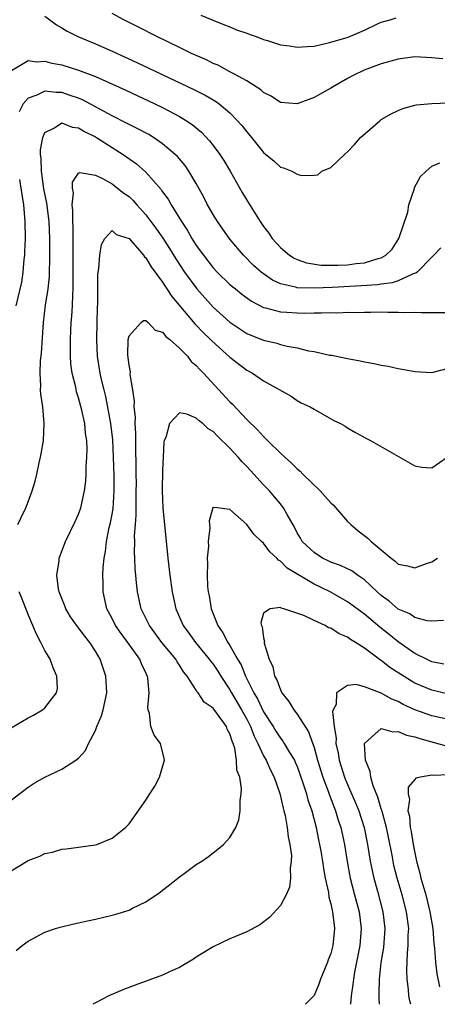
# Model space of a CAD drawing. Units: inches. Extents: x 2511000 to 2514000, y 1539000 to 1542000.
# Drawn here: x 2512272 to 2512322, y 1539000 to 1539117 of the extents above; entities that cross this region are included whole.
import ezdxf

# ---------------------------------------------------------------- set-up
doc = ezdxf.new("R2010")
doc.units = ezdxf.units.IN
doc.header["$MEASUREMENT"] = 0
doc.layers.add('LD25111539_2ft', color=72, linetype='Continuous')

msp = doc.modelspace()

# ---------------------------------------------------------------- linework, layer by layer
at = {"layer": 'LD25111539_2ft'}
for points, elevation in [([(2512322.33, 1539112.33), (2512321, 1539112.46), (2512319, 1539112.57), (2512317, 1539112.32), (2512315, 1539111.74), (2512312.96, 1539111), (2512311.64, 1539110.36), (2512311, 1539110.01), (2512309.2, 1539109), (2512309, 1539108.87), (2512307, 1539107.74), (2512305.01, 1539107.01), (2512303, 1539107.16), (2512301.9, 1539107.9), (2512301, 1539108.33), (2512300.66, 1539108.66), (2512299, 1539109.73), (2512297.45, 1539110.55), (2512297, 1539110.82), (2512296.65, 1539111), (2512295.59, 1539111.59), (2512295, 1539111.81), (2512294.22, 1539112.22), (2512293, 1539112.73), (2512292.42, 1539113), (2512291, 1539113.71), (2512288.32, 1539115), (2512286.13, 1539116.13), (2512284.39, 1539117), (2512283, 1539117.73)], 7544), ([(2512293.54, 1539117.54), (2512294.88, 1539117), (2512296.37, 1539116.37), (2512297, 1539116.14), (2512297.79, 1539115.79), (2512299, 1539115.4), (2512299.28, 1539115.28), (2512300.13, 1539115), (2512301, 1539114.66), (2512301.46, 1539114.54), (2512303, 1539114.03), (2512304.1, 1539113.9), (2512305, 1539113.74), (2512306.17, 1539113.83), (2512307, 1539113.87), (2512309, 1539114.31), (2512311.06, 1539114.94), (2512313, 1539115.75), (2512314.47, 1539116.47), (2512315, 1539116.72), (2512316.04, 1539117), (2512316.77, 1539117.23)], 7546), ([(2512275, 1539117.41), (2512275.57, 1539117), (2512276.37, 1539116.37), (2512277, 1539116.02), (2512277.64, 1539115.64), (2512278.92, 1539115), (2512281, 1539114.13), (2512283, 1539113.25), (2512285.92, 1539111.92), (2512292.72, 1539108.72), (2512294.05, 1539108.05), (2512295.3, 1539107.3), (2512295.72, 1539107), (2512297, 1539105.92), (2512297.92, 1539105), (2512298.42, 1539104.42), (2512299, 1539103.66), (2512299.57, 1539103), (2512301, 1539101.22), (2512301.29, 1539101), (2512302.21, 1539100.21), (2512303, 1539099.49), (2512303.39, 1539099.39), (2512304.37, 1539099), (2512305, 1539098.65), (2512305.51, 1539098.49), (2512307, 1539098.52), (2512307.45, 1539098.55), (2512307.91, 1539099), (2512309, 1539099.44), (2512310.63, 1539101), (2512311, 1539101.3), (2512311.83, 1539102.17), (2512312.52, 1539103), (2512314.81, 1539105), (2512315, 1539105.13), (2512316.19, 1539105.81), (2512317, 1539106.22), (2512317.56, 1539106.44), (2512319, 1539106.84), (2512319.13, 1539106.87), (2512321, 1539107.06), (2512323, 1539107.11)], 7542), ([(2512271.03, 1539110.97), (2512273, 1539112.15), (2512274.01, 1539112.01), (2512275, 1539112.09), (2512275.84, 1539111.84), (2512277, 1539111.64), (2512279, 1539111), (2512281, 1539110.24), (2512284.61, 1539108.61), (2512288.06, 1539107), (2512289, 1539106.55), (2512291, 1539105.5), (2512291.84, 1539105), (2512292.53, 1539104.53), (2512293.62, 1539103.62), (2512294.59, 1539102.59), (2512295, 1539102.07), (2512295.8, 1539101), (2512296.27, 1539100.27), (2512297.03, 1539099), (2512298.46, 1539096.46), (2512299, 1539095.54), (2512300.61, 1539093), (2512300.77, 1539092.77), (2512301, 1539092.41), (2512301.64, 1539091.64), (2512302.04, 1539091), (2512303, 1539089.94), (2512304.08, 1539089), (2512304.65, 1539088.65), (2512305, 1539088.5), (2512306.11, 1539088.11), (2512307.84, 1539087.84), (2512309.82, 1539087.82), (2512311, 1539087.88), (2512312.02, 1539088.02), (2512313, 1539088.11), (2512314.61, 1539088.61), (2512315, 1539088.69), (2512315.53, 1539089), (2512316.28, 1539089.72), (2512317.09, 1539091), (2512318.14, 1539094.14), (2512318.28, 1539095), (2512318.94, 1539096.94), (2512318.96, 1539097.04), (2512319.65, 1539098.35), (2512320.32, 1539099), (2512321, 1539099.59), (2512321.98, 1539099.98)], 7540), ([(2512322.09, 1539089.91), (2512321.24, 1539089), (2512321, 1539088.8), (2512319.28, 1539087), (2512319.12, 1539086.88), (2512318.8, 1539086.8), (2512317, 1539085.97), (2512316.28, 1539085.72), (2512315, 1539085.57), (2512314.51, 1539085.49), (2512312.64, 1539085.36), (2512309.17, 1539085.17), (2512307, 1539085.09), (2512305, 1539085.15), (2512304.78, 1539085.22), (2512303, 1539085.62), (2512302.05, 1539086.05), (2512301, 1539086.79), (2512300.73, 1539087), (2512299.81, 1539087.81), (2512298.63, 1539089), (2512297, 1539090.92), (2512295.51, 1539093), (2512295, 1539093.84), (2512294.59, 1539094.59), (2512294.35, 1539095), (2512293.9, 1539095.9), (2512293, 1539097.55), (2512292.13, 1539099), (2512291.66, 1539099.66), (2512290.75, 1539100.75), (2512290.49, 1539101), (2512289, 1539102.25), (2512287.91, 1539103), (2512287.34, 1539103.34), (2512286.05, 1539104.05), (2512285, 1539104.55), (2512284.72, 1539104.72), (2512283, 1539105.58), (2512279.47, 1539107.47), (2512279, 1539107.66), (2512278.01, 1539108.01), (2512277, 1539108.34), (2512276.35, 1539108.35), (2512275, 1539108.5), (2512274.02, 1539108.02), (2512273, 1539107.67), (2512272.43, 1539107), (2512271.93, 1539106.07)], 7538), ([(2512271.78, 1539057), (2512272.16, 1539057.84), (2512272.72, 1539059), (2512273, 1539059.69), (2512273.5, 1539061), (2512273.85, 1539062.15), (2512274.05, 1539063), (2512274.33, 1539064.33), (2512274.49, 1539065), (2512274.57, 1539065.43), (2512274.83, 1539067), (2512274.93, 1539069), (2512274.74, 1539071), (2512274.5, 1539072.5), (2512274.47, 1539073), (2512274.51, 1539073.49), (2512274.42, 1539075), (2512274.49, 1539076.49), (2512274.61, 1539077.39), (2512274.83, 1539081), (2512275.09, 1539083.09), (2512275.37, 1539085), (2512275.53, 1539086.47), (2512275.6, 1539089), (2512275.59, 1539091), (2512275.49, 1539093), (2512275.21, 1539095.21), (2512274.89, 1539096.89), (2512274.58, 1539099), (2512274.54, 1539100.54), (2512274.49, 1539101), (2512274.48, 1539101.52), (2512274.74, 1539103), (2512275, 1539103.61), (2512276.15, 1539104.15), (2512277, 1539104.74), (2512278.23, 1539104.23), (2512279, 1539104.15), (2512279.72, 1539103.72), (2512281, 1539103.09), (2512281.15, 1539103), (2512283, 1539101.81), (2512284.29, 1539101), (2512285.89, 1539099.89), (2512287, 1539098.89), (2512288.83, 1539096.83), (2512289, 1539096.56), (2512289.67, 1539095.67), (2512290.02, 1539095), (2512291.23, 1539093), (2512291.95, 1539091.95), (2512292.47, 1539091), (2512293, 1539090.17), (2512293.85, 1539089), (2512295, 1539087.52), (2512295.49, 1539087), (2512297, 1539085.55), (2512297.65, 1539085), (2512298.4, 1539084.4), (2512299.55, 1539083.55), (2512301, 1539082.81), (2512301.24, 1539082.76), (2512303, 1539082.28), (2512303.75, 1539082.25), (2512305, 1539082.15), (2512305.86, 1539082.14), (2512307, 1539082.16), (2512307.85, 1539082.15), (2512309, 1539082.19), (2512309.82, 1539082.18), (2512311, 1539082.23), (2512311.78, 1539082.22), (2512313, 1539082.26), (2512313.76, 1539082.24), (2512315, 1539082.27), (2512315.77, 1539082.23), (2512317, 1539082.26), (2512317.79, 1539082.21), (2512319, 1539082.25), (2512319.8, 1539082.2), (2512321, 1539082.22), (2512323, 1539082.21)], 7536), ([(2512271, 1539024.26), (2512273, 1539025.79), (2512273.74, 1539026.26), (2512275, 1539026.99), (2512277, 1539027.93), (2512278.67, 1539029), (2512279, 1539029.26), (2512279.84, 1539030.16), (2512280.19, 1539031), (2512281, 1539032.55), (2512281.18, 1539033), (2512281.72, 1539034.28), (2512281.94, 1539035), (2512282.37, 1539037), (2512282.26, 1539039), (2512281.93, 1539039.93), (2512281.58, 1539041), (2512281, 1539041.98), (2512280.34, 1539043), (2512279.73, 1539043.73), (2512279, 1539044.74), (2512278.88, 1539044.88), (2512278.05, 1539046.05), (2512277.48, 1539047), (2512277.36, 1539047.36), (2512277, 1539048.22), (2512276.7, 1539049), (2512276.62, 1539049.38), (2512276.43, 1539051), (2512276.68, 1539052.68), (2512276.69, 1539053), (2512276.77, 1539053.23), (2512277.43, 1539055), (2512278.61, 1539057.39), (2512279, 1539058.25), (2512279.26, 1539059), (2512279.69, 1539061), (2512279.85, 1539062.15), (2512279.89, 1539063), (2512279.91, 1539063.9), (2512280, 1539065), (2512280.02, 1539065.98), (2512279.97, 1539067), (2512279.83, 1539067.83), (2512279.73, 1539069), (2512279.38, 1539070.62), (2512279, 1539072.08), (2512278.77, 1539072.77), (2512278.66, 1539073.34), (2512278.25, 1539075), (2512278.1, 1539076.1), (2512278.05, 1539077), (2512278.03, 1539078.03), (2512278.04, 1539079), (2512278.09, 1539080.09), (2512278.14, 1539081), (2512278.21, 1539081.79), (2512278.28, 1539083), (2512278.31, 1539084.31), (2512278.37, 1539085), (2512278.36, 1539086.36), (2512278.38, 1539087), (2512278.35, 1539089.65), (2512278.36, 1539092.36), (2512278.32, 1539093), (2512278.34, 1539094.34), (2512278.24, 1539095), (2512278.41, 1539096.41), (2512278.29, 1539097), (2512278.29, 1539097.71), (2512279, 1539098.78), (2512279.14, 1539098.86), (2512281, 1539098.54), (2512281.86, 1539098.14), (2512283, 1539097.49), (2512283.64, 1539097), (2512284.39, 1539096.39), (2512285, 1539095.98), (2512285.51, 1539095.51), (2512285.94, 1539095), (2512287, 1539093.83), (2512288.21, 1539092.21), (2512289.02, 1539091.02), (2512289.81, 1539089.81), (2512290.57, 1539088.57), (2512291.61, 1539087), (2512293.05, 1539085), (2512295, 1539082.83), (2512297, 1539081.04), (2512299, 1539079.72), (2512299.5, 1539079.5), (2512301, 1539078.91), (2512302.56, 1539078.56), (2512303, 1539078.41), (2512303.8, 1539078.2), (2512305, 1539078), (2512306.33, 1539077.67), (2512307, 1539077.57), (2512308.85, 1539077.15), (2512309.12, 1539077.12), (2512309.68, 1539077), (2512310.79, 1539076.79), (2512311, 1539076.73), (2512312.48, 1539076.48), (2512313, 1539076.33), (2512314.15, 1539076.15), (2512315, 1539075.93), (2512315.81, 1539075.81), (2512317, 1539075.56), (2512317.49, 1539075.49), (2512319, 1539075.21), (2512321, 1539075.07), (2512323, 1539075.58)], 7534), ([(2512271.98, 1539098.02), (2512272.24, 1539096.24), (2512272.45, 1539095), (2512272.62, 1539093), (2512272.64, 1539091), (2512272.59, 1539089.41), (2512272.57, 1539089), (2512272.51, 1539088.51), (2512272.39, 1539087), (2512272.2, 1539085.8), (2512271.56, 1539083)], 7538), ([(2512271, 1539015.85), (2512273, 1539017.09), (2512274.39, 1539017.61), (2512275, 1539017.91), (2512275.91, 1539018.09), (2512277, 1539018.42), (2512277.53, 1539018.47), (2512279, 1539018.69), (2512281, 1539018.95), (2512281.17, 1539019), (2512283, 1539019.75), (2512284.57, 1539021), (2512284.79, 1539021.21), (2512285, 1539021.46), (2512287, 1539024.25), (2512287.49, 1539025), (2512288.07, 1539025.93), (2512288.63, 1539027), (2512289.22, 1539029), (2512289.19, 1539029.19), (2512288.73, 1539031), (2512287.99, 1539031.99), (2512287.61, 1539033), (2512287.44, 1539034.56), (2512287.28, 1539035), (2512287.25, 1539035.25), (2512287.39, 1539037), (2512287.23, 1539038.77), (2512287.18, 1539039), (2512287.12, 1539039.12), (2512287, 1539039.39), (2512286.47, 1539040.47), (2512286.28, 1539041), (2512284.86, 1539043), (2512284.06, 1539044.06), (2512283.41, 1539045), (2512283, 1539045.83), (2512282.37, 1539047), (2512281.92, 1539049), (2512281.92, 1539050.08), (2512281.89, 1539051), (2512281.93, 1539051.92), (2512282.04, 1539053), (2512282.2, 1539053.8), (2512282.32, 1539055), (2512282.66, 1539056.66), (2512282.79, 1539057.21), (2512283.11, 1539058.89), (2512283.25, 1539061), (2512283.23, 1539062.78), (2512283.15, 1539065), (2512283.06, 1539067.06), (2512282.85, 1539069), (2512282.24, 1539072.24), (2512282.04, 1539073), (2512281.74, 1539074.26), (2512281.59, 1539075), (2512281.26, 1539077), (2512281.16, 1539079), (2512281.22, 1539081), (2512281.25, 1539082.75), (2512281.28, 1539083.28), (2512281.28, 1539086.72), (2512281.33, 1539087), (2512281.43, 1539087.43), (2512281.52, 1539089), (2512281.71, 1539090.29), (2512282.14, 1539091), (2512283, 1539091.94), (2512283.49, 1539091.49), (2512285, 1539091.01), (2512286.73, 1539089), (2512286.84, 1539088.84), (2512287, 1539088.72), (2512287.63, 1539087.63), (2512289, 1539085.8), (2512290.09, 1539084.09), (2512292.84, 1539080.84), (2512293, 1539080.69), (2512293.82, 1539079.82), (2512294.68, 1539079), (2512294.83, 1539078.83), (2512297, 1539076.89), (2512299, 1539075.36), (2512299.69, 1539075), (2512301, 1539074.08), (2512304.27, 1539072.27), (2512305, 1539071.75), (2512305.49, 1539071.49), (2512306.54, 1539071), (2512307, 1539070.7), (2512309.36, 1539069.36), (2512310.15, 1539069), (2512310.7, 1539068.7), (2512311, 1539068.5), (2512311.95, 1539067.95), (2512313.24, 1539067.24), (2512313.73, 1539067), (2512319, 1539063.97), (2512319.81, 1539063.81), (2512321, 1539063.73), (2512322.82, 1539065)], 7532), ([(2512271.59, 1539006.41), (2512272.3, 1539007), (2512273, 1539007.5), (2512275, 1539008.56), (2512276.24, 1539009), (2512276.82, 1539009.18), (2512278.42, 1539009.58), (2512279, 1539009.68), (2512280.07, 1539009.93), (2512281, 1539010.11), (2512283, 1539010.58), (2512283.33, 1539010.67), (2512285, 1539011.2), (2512285.41, 1539011.41), (2512287, 1539012.16), (2512288.69, 1539013.31), (2512289, 1539013.57), (2512289.82, 1539014.18), (2512291, 1539015.15), (2512291.56, 1539015.56), (2512293, 1539016.6), (2512293.65, 1539017), (2512294.45, 1539017.55), (2512295, 1539017.99), (2512295.58, 1539018.42), (2512296.25, 1539019), (2512297, 1539019.81), (2512297.69, 1539021), (2512298.06, 1539021.94), (2512298.22, 1539023), (2512298.22, 1539024.22), (2512298.35, 1539025), (2512298.39, 1539025.61), (2512298.18, 1539027), (2512297.84, 1539027.84), (2512297.8, 1539029), (2512297.57, 1539030.43), (2512297.37, 1539031), (2512297.25, 1539031.25), (2512297, 1539032.15), (2512296.69, 1539032.69), (2512296.58, 1539033), (2512295.53, 1539034.47), (2512295.07, 1539035.07), (2512295, 1539035.17), (2512293.92, 1539035.92), (2512293.22, 1539037), (2512293.11, 1539037.11), (2512293, 1539037.32), (2512291.93, 1539039), (2512291.5, 1539039.5), (2512291, 1539040.3), (2512290.71, 1539040.71), (2512290.55, 1539041), (2512288.92, 1539043), (2512287.42, 1539045), (2512286.45, 1539047), (2512286, 1539049), (2512285.9, 1539050.1), (2512285.8, 1539051), (2512285.74, 1539051.74), (2512285.7, 1539053), (2512285.67, 1539053.67), (2512285.69, 1539055), (2512285.67, 1539055.67), (2512285.76, 1539057), (2512285.86, 1539058.14), (2512285.84, 1539059.84), (2512285.87, 1539061), (2512285.88, 1539061.88), (2512285.85, 1539063), (2512285.86, 1539063.86), (2512285.8, 1539066.2), (2512285.81, 1539067.81), (2512285.74, 1539069), (2512285.76, 1539069.76), (2512285.62, 1539071), (2512285.64, 1539071.64), (2512285.44, 1539073), (2512285.15, 1539074.85), (2512285.16, 1539075.16), (2512285, 1539075.95), (2512284.86, 1539077.14), (2512284.92, 1539079), (2512285, 1539079.42), (2512286.45, 1539081), (2512286.74, 1539081.26), (2512287, 1539081.24), (2512287.27, 1539081), (2512288.12, 1539080.12), (2512289, 1539079.86), (2512289.37, 1539079.37), (2512289.84, 1539079), (2512291, 1539077.97), (2512291.94, 1539077), (2512292.4, 1539076.4), (2512293, 1539075.92), (2512293.42, 1539075.42), (2512293.85, 1539075), (2512297, 1539071.6), (2512297.31, 1539071.31), (2512299, 1539069.5), (2512300.27, 1539068.27), (2512301, 1539067.46), (2512301.25, 1539067.25), (2512301.48, 1539067), (2512303, 1539065.51), (2512303.54, 1539065), (2512304.31, 1539064.31), (2512305, 1539063.61), (2512305.34, 1539063.34), (2512305.66, 1539063), (2512307.74, 1539061), (2512308.34, 1539060.34), (2512309, 1539059.6), (2512309.31, 1539059.31), (2512311, 1539057.36), (2512311.37, 1539057), (2512312.26, 1539056.26), (2512313.4, 1539055.4), (2512313.78, 1539055), (2512316.17, 1539053), (2512316.65, 1539052.65), (2512317, 1539052.3), (2512318.11, 1539052.11), (2512319, 1539051.87), (2512320.37, 1539052.37), (2512321, 1539052.58), (2512321.69, 1539053)], 7530), ([(2512322.39, 1539045.61), (2512321, 1539045.51), (2512320.45, 1539045.55), (2512319, 1539045.96), (2512318.39, 1539046.39), (2512317, 1539046.97), (2512315.92, 1539047.92), (2512315, 1539048.56), (2512314.51, 1539049), (2512313, 1539050.45), (2512312.17, 1539051), (2512311.5, 1539051.5), (2512310.15, 1539052.15), (2512309, 1539052.54), (2512308.69, 1539052.69), (2512308.02, 1539053), (2512307, 1539053.67), (2512305.6, 1539055), (2512305.4, 1539055.4), (2512305, 1539056.04), (2512304.69, 1539056.69), (2512303.79, 1539058.21), (2512303.38, 1539059), (2512303.21, 1539059.21), (2512303, 1539059.46), (2512302.31, 1539060.31), (2512301.72, 1539061), (2512301, 1539061.74), (2512299.86, 1539063), (2512299, 1539063.91), (2512298.45, 1539064.45), (2512297.99, 1539065), (2512297, 1539066.07), (2512295.51, 1539067.51), (2512295, 1539068.06), (2512294.4, 1539068.4), (2512293.78, 1539069), (2512293.33, 1539069.33), (2512293, 1539069.66), (2512291.88, 1539070.12), (2512291, 1539070.29), (2512289.82, 1539069), (2512289.37, 1539067.37), (2512289.19, 1539067), (2512289.15, 1539066.85), (2512289.06, 1539065), (2512289, 1539063.46), (2512288.95, 1539061.05), (2512289.02, 1539059), (2512289.61, 1539053), (2512289.85, 1539051), (2512290.14, 1539049), (2512290.57, 1539047), (2512291.45, 1539045), (2512292.11, 1539044.11), (2512292.89, 1539043), (2512294.54, 1539041), (2512294.73, 1539040.73), (2512295, 1539040.41), (2512295.57, 1539039.57), (2512295.91, 1539039), (2512297, 1539037.37), (2512297.2, 1539037), (2512298.39, 1539035), (2512299, 1539033.89), (2512299.45, 1539033), (2512299.87, 1539031.87), (2512300.32, 1539031), (2512301, 1539029.53), (2512301.31, 1539029), (2512301.83, 1539027.83), (2512302.27, 1539027), (2512302.94, 1539025.06), (2512303.32, 1539023.32), (2512303.42, 1539023), (2512303.55, 1539022.45), (2512303.81, 1539021), (2512303.92, 1539019.92), (2512304.13, 1539019), (2512304.31, 1539017.69), (2512304.3, 1539017), (2512304.17, 1539016.18), (2512304.22, 1539015), (2512304.08, 1539013.92), (2512303.68, 1539013), (2512303, 1539011.76), (2512301.69, 1539010.31), (2512300.55, 1539009.45), (2512299, 1539008.61), (2512298.35, 1539008.35), (2512297, 1539007.78), (2512295, 1539006.83), (2512293, 1539005.59), (2512292.65, 1539005.35), (2512291, 1539004.38), (2512289.9, 1539003.9), (2512289, 1539003.47), (2512285.72, 1539002.28), (2512284.28, 1539001.72), (2512282.6, 1539001), (2512281, 1539000.19), (2512280.7, 1539000)], 7528), ([(2512322.43, 1539040.43), (2512321, 1539040.7), (2512320.36, 1539041), (2512319, 1539041.68), (2512317, 1539043.07), (2512315.94, 1539043.94), (2512314.82, 1539044.82), (2512313, 1539046.34), (2512311, 1539047.82), (2512308.91, 1539049), (2512307, 1539049.93), (2512305.06, 1539051.06), (2512303.82, 1539051.82), (2512303, 1539052.64), (2512302.76, 1539052.77), (2512302.56, 1539053), (2512301.76, 1539053.76), (2512301, 1539054.81), (2512300.77, 1539055), (2512299.85, 1539055.85), (2512299, 1539057.01), (2512297, 1539058.78), (2512295.47, 1539059), (2512295.04, 1539059.04), (2512295, 1539059.09), (2512294.95, 1539059), (2512294.55, 1539057.45), (2512294.6, 1539056.6), (2512294.42, 1539055), (2512294.45, 1539054.45), (2512294.3, 1539053), (2512294.35, 1539052.35), (2512294.28, 1539051), (2512294.35, 1539049.65), (2512294.43, 1539049), (2512294.52, 1539048.52), (2512294.77, 1539047), (2512295.56, 1539045), (2512296.16, 1539044.16), (2512296.75, 1539043), (2512297, 1539042.62), (2512297.91, 1539041), (2512298.32, 1539040.32), (2512298.85, 1539039), (2512299.86, 1539037), (2512300.29, 1539036.29), (2512301, 1539034.77), (2512302.14, 1539033), (2512302.46, 1539032.46), (2512303, 1539031.62), (2512303.28, 1539031.28), (2512303.46, 1539031), (2512304.09, 1539029.91), (2512304.66, 1539029), (2512304.77, 1539028.77), (2512305, 1539028.24), (2512305.69, 1539026.31), (2512306.11, 1539025), (2512306.28, 1539024.28), (2512306.74, 1539023), (2512307.25, 1539021), (2512307.54, 1539019.54), (2512307.66, 1539019), (2512307.81, 1539018.19), (2512308.01, 1539017), (2512308.12, 1539016.12), (2512308.34, 1539015), (2512308.71, 1539013.29), (2512308.75, 1539012.75), (2512309, 1539011.94), (2512309.16, 1539011.16), (2512309.21, 1539011), (2512309.38, 1539009.38), (2512309.44, 1539009), (2512309.24, 1539007), (2512309, 1539006.02), (2512308.7, 1539005.3), (2512308.6, 1539005), (2512307.79, 1539003), (2512307.59, 1539002.41), (2512307, 1539001.05), (2512306, 1539000)], 7526), ([(2512271, 1539032.84), (2512273, 1539034.04), (2512273.64, 1539034.36), (2512274.7, 1539035), (2512275, 1539035.24), (2512276.39, 1539037), (2512276.49, 1539037.51), (2512276.42, 1539039), (2512275.97, 1539039.97), (2512275.63, 1539041), (2512275, 1539042.04), (2512274.52, 1539043), (2512273.99, 1539043.99), (2512273, 1539046.31), (2512272.27, 1539048.27), (2512271.92, 1539049)], 7536), ([(2512323, 1539036.86), (2512321, 1539037.33), (2512319, 1539038.17), (2512318.47, 1539038.47), (2512316.03, 1539040.03), (2512315, 1539040.85), (2512314.9, 1539040.9), (2512313, 1539042.33), (2512311.93, 1539043), (2512311.34, 1539043.34), (2512311, 1539043.61), (2512310.01, 1539044.01), (2512309, 1539044.68), (2512308.74, 1539044.74), (2512308.32, 1539045), (2512307, 1539045.61), (2512305.78, 1539046.22), (2512303.42, 1539047), (2512303.08, 1539047.08), (2512303, 1539047.14), (2512301.78, 1539047), (2512301, 1539046.47), (2512300.69, 1539045.31), (2512300.76, 1539045), (2512300.85, 1539044.85), (2512301, 1539043.53), (2512301.12, 1539043.12), (2512301.09, 1539043), (2512301.09, 1539042.9), (2512301.67, 1539041), (2512302.1, 1539040.1), (2512302.32, 1539039), (2512302.57, 1539038.57), (2512303, 1539037.35), (2512303.18, 1539037), (2512303.99, 1539035.99), (2512304.59, 1539035), (2512305, 1539034.48), (2512306.36, 1539032.36), (2512307, 1539030.5), (2512307.41, 1539029), (2512308.03, 1539027), (2512308.67, 1539025.33), (2512308.84, 1539024.84), (2512309.56, 1539023), (2512309.88, 1539021.88), (2512310.17, 1539021), (2512310.61, 1539019), (2512310.95, 1539016.95), (2512311.3, 1539015), (2512311.81, 1539013), (2512312.35, 1539011), (2512312.62, 1539009), (2512312.45, 1539007), (2512311.81, 1539003.81), (2512311.68, 1539003), (2512311.63, 1539002.37), (2512311.42, 1539001), (2512311.33, 1539000)], 7524), ([(2512323, 1539033.83), (2512321, 1539034.29), (2512319, 1539035), (2512317.62, 1539035.62), (2512317, 1539035.97), (2512316.25, 1539036.25), (2512315, 1539036.98), (2512313, 1539037.71), (2512312.01, 1539037.99), (2512311, 1539037.89), (2512309.67, 1539037), (2512309.63, 1539035.63), (2512309.29, 1539035), (2512309.21, 1539034.79), (2512309.4, 1539033), (2512309.64, 1539031.64), (2512309.6, 1539031), (2512309.86, 1539029.86), (2512309.98, 1539029), (2512310.63, 1539027), (2512311, 1539026.12), (2512311.95, 1539023.95), (2512312.31, 1539023), (2512312.95, 1539021), (2512313.37, 1539019), (2512313.69, 1539017), (2512313.9, 1539015.9), (2512314.1, 1539015), (2512314.54, 1539013.46), (2512315.2, 1539011), (2512315.43, 1539009), (2512315.25, 1539006.75), (2512314.95, 1539004.95), (2512314.74, 1539003), (2512314.71, 1539001.29), (2512314.69, 1539001), (2512314.69, 1539000.69), (2512314.76, 1539000)], 7522), ([(2512318.5, 1539000), (2512318.4, 1539000.4), (2512318.29, 1539001), (2512318.24, 1539001.76), (2512318.08, 1539003), (2512318.03, 1539004.03), (2512318.1, 1539006.1), (2512318.2, 1539007), (2512318.21, 1539008.21), (2512318.26, 1539009), (2512318.01, 1539011), (2512317.49, 1539013), (2512316.9, 1539015), (2512316.51, 1539016.51), (2512316.4, 1539017), (2512316.28, 1539017.72), (2512315.86, 1539019.86), (2512315.62, 1539021), (2512315.09, 1539022.91), (2512315.07, 1539023.07), (2512315, 1539023.24), (2512314.6, 1539024.6), (2512314.05, 1539025.95), (2512313.75, 1539027), (2512313.68, 1539027.68), (2512313.12, 1539029), (2512313.02, 1539031), (2512315, 1539032.76), (2512316.36, 1539032.36), (2512317, 1539032.43), (2512317.98, 1539031.98), (2512319, 1539031.78), (2512319.57, 1539031.57), (2512323, 1539030.63)], 7520), ([(2512323, 1539027.25), (2512321.19, 1539027.19), (2512321, 1539027.24), (2512319.67, 1539027), (2512319.12, 1539026.88), (2512319, 1539026.72), (2512318.19, 1539025.81), (2512318.19, 1539025), (2512318.34, 1539024.34), (2512318.17, 1539023), (2512318.34, 1539022.34), (2512318.44, 1539021), (2512318.54, 1539020.54), (2512318.78, 1539019), (2512319.2, 1539017), (2512319.58, 1539015.58), (2512319.71, 1539015), (2512320.28, 1539013), (2512320.79, 1539011), (2512321.11, 1539009), (2512321.23, 1539007.23), (2512321.33, 1539006.67), (2512321.45, 1539005), (2512321.61, 1539003.61), (2512321.93, 1539002.07)], 7518)]:
    msp.add_lwpolyline(points, dxfattribs=dict(at, elevation=elevation))

doc.saveas('drawing.dxf')
